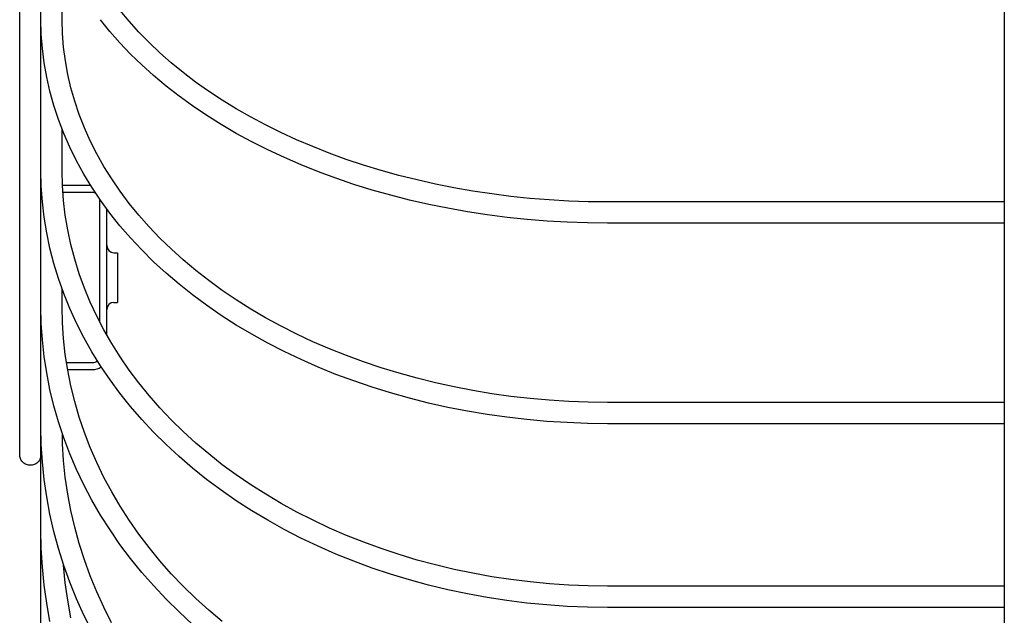
# Model space of a CAD drawing. Extents: x -288 to 675, y -451 to 672.
# Drawn here: x -254 to -115, y -340 to -256 of the extents above; entities that cross this region are included whole.
import ezdxf

# ---------------------------------------------------------------- set-up
doc = ezdxf.new("R2010")
doc.units = 0
doc.header["$LTSCALE"] = 20
doc.layers.add('DETAIL', color=5, linetype='CONTINUOUS')
doc.layers.add('OUTLINE', color=3, linetype='CONTINUOUS')

msp = doc.modelspace()

# ---------------------------------------------------------------- linework, layer by layer
at = {"layer": 'DETAIL', "color": 5, "linetype": 'CONTINUOUS'}
for p, q in [((-254, -317.79), (-254, -2.17)), ((-251, -361.41), (-251, -2.17)), ((-115, -27.84), (-115, -442.97)), ((-248, -256.41), (-248, -247.26)), ((-238.53, -256.63), (-239.81, -255.09)), ((-250.95, -258.44), (-251, -256.41)), ((-247.95, -258.35), (-248, -256.41)), ((-241.27, -258.05), (-242.59, -256.4)), ((-237.17, -258.14), (-238.53, -256.63)), ((-250.8, -260.46), (-250.95, -258.44)), ((-247.8, -260.28), (-247.95, -258.35)), ((-239.85, -259.66), (-241.27, -258.05)), ((-235.73, -259.62), (-237.17, -258.14)), ((-238.35, -261.25), (-239.85, -259.66)), ((-234.21, -261.07), (-235.73, -259.62)), ((-250.55, -262.49), (-250.8, -260.46)), ((-247.55, -262.2), (-247.8, -260.28)), ((-236.76, -262.79), (-238.35, -261.25)), ((-232.6, -262.49), (-234.21, -261.07)), ((-250.19, -264.5), (-250.55, -262.49)), ((-247.21, -264.12), (-247.55, -262.2)), ((-230.92, -263.86), (-232.6, -262.49)), ((-235.09, -264.3), (-236.76, -262.79)), ((-229.16, -265.2), (-230.92, -263.86)), ((-249.74, -266.5), (-250.19, -264.5)), ((-246.77, -266.03), (-247.21, -264.12)), ((-233.34, -265.77), (-235.09, -264.3)), ((-227.33, -266.5), (-229.16, -265.2)), ((-249.19, -268.5), (-249.74, -266.5)), ((-246.22, -267.92), (-246.77, -266.03)), ((-231.5, -267.2), (-233.34, -265.77)), ((-225.42, -267.75), (-227.33, -266.5)), ((-245.59, -269.8), (-246.22, -267.92)), ((-229.59, -268.58), (-231.5, -267.2)), ((-223.45, -268.97), (-225.42, -267.75)), ((-248.53, -270.48), (-249.19, -268.5)), ((-227.6, -269.92), (-229.59, -268.58)), ((-221.41, -270.13), (-223.45, -268.97)), ((-247.78, -272.44), (-248.53, -270.48)), ((-244.86, -271.66), (-245.59, -269.8)), ((-225.54, -271.21), (-227.6, -269.92)), ((-219.3, -271.25), (-221.41, -270.13)), ((-248, -277.72), (-248, -271.87)), ((-246.93, -274.38), (-247.78, -272.44)), ((-244.03, -273.5), (-244.86, -271.66)), ((-223.42, -272.45), (-225.54, -271.21)), ((-217.13, -272.33), (-219.3, -271.25)), ((-214.91, -273.35), (-217.13, -272.33)), ((-243.11, -275.32), (-244.03, -273.5)), ((-221.22, -273.64), (-223.42, -272.45)), ((-218.96, -274.78), (-221.22, -273.64)), ((-212.62, -274.32), (-214.91, -273.35)), ((-245.99, -276.3), (-246.93, -274.38)), ((-216.64, -275.86), (-218.96, -274.78)), ((-210.29, -275.24), (-212.62, -274.32)), ((-244.95, -278.19), (-245.99, -276.3)), ((-242.1, -277.11), (-243.11, -275.32)), ((-214.26, -276.89), (-216.64, -275.86)), ((-207.9, -276.11), (-210.29, -275.24)), ((-205.47, -276.92), (-207.9, -276.11)), ((-250.95, -279.91), (-251, -277.72)), ((-247.95, -279.82), (-248, -277.72)), ((-241, -278.88), (-242.1, -277.11)), ((-211.83, -277.86), (-214.26, -276.89)), ((-209.35, -278.78), (-211.83, -277.86)), ((-202.99, -277.68), (-205.47, -276.92)), ((-200.47, -278.38), (-202.99, -277.68)), ((-243.81, -280.06), (-244.95, -278.19)), ((-239.81, -280.62), (-241, -278.88)), ((-206.81, -279.64), (-209.35, -278.78)), ((-197.91, -279.02), (-200.47, -278.38)), ((-195.32, -279.6), (-197.91, -279.02)), ((-250.8, -282.1), (-250.95, -279.91)), ((-243.97, -279.79), (-247.95, -279.79)), ((-247.8, -281.91), (-247.95, -279.82)), ((-242.58, -281.89), (-243.81, -280.06)), ((-238.54, -282.32), (-239.81, -280.62)), ((-204.23, -280.44), (-206.81, -279.64)), ((-201.61, -281.18), (-204.23, -280.44)), ((-192.7, -280.13), (-195.32, -279.6)), ((-190.05, -280.59), (-192.7, -280.13)), ((-187.37, -280.99), (-190.05, -280.59)), ((-250.54, -284.29), (-250.8, -282.1)), ((-243.7, -280.79), (-247.88, -280.79)), ((-247.56, -284), (-247.8, -281.91)), ((-242.7, -299.05), (-242.7, -281.79)), ((-241.26, -283.7), (-242.58, -281.89)), ((-198.96, -281.85), (-201.61, -281.18)), ((-196.26, -282.47), (-198.96, -281.85)), ((-184.68, -281.34), (-187.37, -280.99)), ((-181.96, -281.62), (-184.68, -281.34)), ((-179.23, -281.84), (-181.96, -281.62)), ((-176.5, -281.99), (-179.23, -281.84)), ((-173.75, -282.09), (-176.5, -281.99)), ((-171, -282.12), (-173.75, -282.09)), ((-115, -282.12), (-171, -282.12)), ((-241.7, -300.91), (-241.7, -283.1)), ((-237.17, -283.99), (-238.54, -282.32)), ((-193.54, -283.02), (-196.26, -282.47)), ((-190.78, -283.51), (-193.54, -283.02)), ((-188, -283.94), (-190.78, -283.51)), ((-250.19, -286.47), (-250.54, -284.29)), ((-247.21, -286.08), (-247.56, -284)), ((-239.85, -285.47), (-241.26, -283.7)), ((-235.73, -285.63), (-237.17, -283.99)), ((-185.2, -284.3), (-188, -283.94)), ((-182.38, -284.59), (-185.2, -284.3)), ((-179.55, -284.82), (-182.38, -284.59)), ((-176.71, -284.99), (-179.55, -284.82)), ((-246.77, -288.15), (-247.21, -286.08)), ((-238.35, -287.21), (-239.85, -285.47)), ((-234.2, -287.23), (-235.73, -285.63)), ((-173.85, -285.09), (-176.71, -284.99)), ((-171, -285.12), (-173.85, -285.09)), ((-115, -285.12), (-171, -285.12)), ((-249.74, -288.63), (-250.19, -286.47)), ((-236.76, -288.9), (-238.35, -287.21)), ((-232.59, -288.79), (-234.2, -287.23)), ((-249.18, -290.79), (-249.74, -288.63)), ((-246.23, -290.21), (-246.77, -288.15)), ((-235.09, -290.56), (-236.76, -288.9)), ((-230.91, -290.31), (-232.59, -288.79)), ((-245.59, -292.25), (-246.23, -290.21)), ((-240.7, -289.29), (-240.2, -289.29)), ((-240.2, -289.29), (-240.2, -296.29)), ((-229.15, -291.79), (-230.91, -290.31)), ((-248.53, -292.93), (-249.18, -290.79)), ((-233.34, -292.17), (-235.09, -290.56)), ((-227.31, -293.22), (-229.15, -291.79)), ((-247.78, -295.05), (-248.53, -292.93)), ((-244.86, -294.27), (-245.59, -292.25)), ((-231.51, -293.73), (-233.34, -292.17)), ((-225.4, -294.6), (-227.31, -293.22)), ((-248, -296.91), (-248, -294.42)), ((-244.04, -296.27), (-244.86, -294.27)), ((-229.6, -295.25), (-231.51, -293.73)), ((-223.43, -295.94), (-225.4, -294.6)), ((-246.93, -297.14), (-247.78, -295.05)), ((-227.62, -296.71), (-229.6, -295.25)), ((-221.39, -297.23), (-223.43, -295.94)), ((-250.95, -299.26), (-251, -296.91)), ((-247.95, -299.16), (-248, -296.91)), ((-245.98, -299.22), (-246.93, -297.14)), ((-243.12, -298.25), (-244.04, -296.27)), ((-240.7, -296.29), (-240.2, -296.29)), ((-225.56, -298.13), (-227.62, -296.71)), ((-219.28, -298.46), (-221.39, -297.23)), ((-242.11, -300.19), (-243.12, -298.25)), ((-223.43, -299.49), (-225.56, -298.13)), ((-217.11, -299.64), (-219.28, -298.46)), ((-250.8, -301.6), (-250.95, -299.26)), ((-247.8, -301.4), (-247.95, -299.16)), ((-244.94, -301.26), (-245.98, -299.22)), ((-241.01, -302.11), (-242.11, -300.19)), ((-221.24, -300.8), (-223.43, -299.49)), ((-214.89, -300.77), (-217.11, -299.64)), ((-250.54, -303.94), (-250.8, -301.6)), ((-247.56, -303.64), (-247.8, -301.4)), ((-243.8, -303.28), (-244.94, -301.26)), ((-218.98, -302.05), (-221.24, -300.8)), ((-212.6, -301.84), (-214.89, -300.77)), ((-239.82, -304), (-241.01, -302.11)), ((-216.66, -303.24), (-218.98, -302.05)), ((-210.27, -302.85), (-212.6, -301.84)), ((-207.88, -303.81), (-210.27, -302.85)), ((-250.19, -306.26), (-250.54, -303.94)), ((-247.21, -305.87), (-247.56, -303.64)), ((-242.57, -305.27), (-243.8, -303.28)), ((-238.54, -305.85), (-239.82, -304)), ((-214.28, -304.37), (-216.66, -303.24)), ((-211.85, -305.44), (-214.28, -304.37)), ((-205.45, -304.7), (-207.88, -303.81)), ((-247.38, -304.79), (-243.7, -304.79)), ((-247.22, -305.79), (-243.7, -305.79)), ((-241.25, -307.22), (-242.57, -305.27)), ((-209.36, -306.45), (-211.85, -305.44)), ((-202.97, -305.53), (-205.45, -304.7)), ((-200.45, -306.3), (-202.97, -305.53)), ((-249.73, -308.58), (-250.19, -306.26)), ((-246.77, -308.09), (-247.21, -305.87)), ((-237.18, -307.67), (-238.54, -305.85)), ((-206.83, -307.39), (-209.36, -306.45)), ((-197.9, -307.01), (-200.45, -306.3)), ((-195.31, -307.65), (-197.9, -307.01)), ((-249.18, -310.88), (-249.73, -308.58)), ((-246.23, -310.29), (-246.77, -308.09)), ((-239.84, -309.13), (-241.25, -307.22)), ((-235.73, -309.45), (-237.18, -307.67)), ((-204.25, -308.27), (-206.83, -307.39)), ((-201.63, -309.08), (-204.25, -308.27)), ((-192.68, -308.23), (-195.31, -307.65)), ((-190.03, -308.74), (-192.68, -308.23)), ((-238.34, -311), (-239.84, -309.13)), ((-234.2, -311.19), (-235.73, -309.45)), ((-198.97, -309.83), (-201.63, -309.08)), ((-196.28, -310.5), (-198.97, -309.83)), ((-187.36, -309.18), (-190.03, -308.74)), ((-184.67, -309.56), (-187.36, -309.18)), ((-181.95, -309.87), (-184.67, -309.56)), ((-179.23, -310.11), (-181.95, -309.87)), ((-248.53, -313.16), (-249.18, -310.88)), ((-245.6, -312.48), (-246.23, -310.29)), ((-236.76, -312.84), (-238.34, -311)), ((-232.6, -312.88), (-234.2, -311.19)), ((-193.55, -311.11), (-196.28, -310.5)), ((-190.79, -311.65), (-193.55, -311.11)), ((-176.49, -310.28), (-179.23, -310.11)), ((-173.75, -310.38), (-176.49, -310.28)), ((-171, -310.42), (-173.75, -310.38)), ((-115, -310.42), (-171, -310.42)), ((-244.87, -314.64), (-245.6, -312.48)), ((-188.01, -312.12), (-190.79, -311.65)), ((-185.21, -312.51), (-188.01, -312.12)), ((-182.39, -312.84), (-185.21, -312.51)), ((-250.95, -316.34), (-251, -313.86)), ((-247.77, -315.42), (-248.53, -313.16)), ((-235.09, -314.62), (-236.76, -312.84)), ((-230.91, -314.53), (-232.6, -312.88)), ((-179.56, -313.09), (-182.39, -312.84)), ((-176.71, -313.27), (-179.56, -313.09)), ((-173.86, -313.38), (-176.71, -313.27)), ((-171, -313.42), (-173.86, -313.38)), ((-115, -313.42), (-171, -313.42)), ((-247.95, -316.24), (-247.98, -314.8)), ((-246.92, -317.66), (-247.77, -315.42)), ((-244.04, -316.78), (-244.87, -314.64)), ((-233.34, -316.36), (-235.09, -314.62)), ((-229.15, -316.14), (-230.91, -314.53)), ((-250.8, -318.81), (-250.95, -316.34)), ((-247.8, -318.61), (-247.95, -316.24)), ((-243.12, -318.9), (-244.04, -316.78)), ((-231.51, -318.05), (-233.34, -316.36)), ((-227.31, -317.69), (-229.15, -316.14)), ((-253.99, -317.93), (-254, -317.79)), ((-253.97, -318.06), (-253.99, -317.93)), ((-253.94, -318.2), (-253.97, -318.06)), ((-253.9, -318.33), (-253.94, -318.2)), ((-251.06, -318.2), (-251.1, -318.33)), ((-251.03, -318.06), (-251.06, -318.2)), ((-251.01, -317.93), (-251.03, -318.06)), ((-251, -317.79), (-251.01, -317.93)), ((-245.98, -319.88), (-246.92, -317.66)), ((-229.6, -319.69), (-231.51, -318.05)), ((-225.4, -319.2), (-227.31, -317.69)), ((-253.84, -318.46), (-253.9, -318.33)), ((-253.78, -318.58), (-253.84, -318.46)), ((-253.7, -318.69), (-253.78, -318.58)), ((-253.61, -318.8), (-253.7, -318.69)), ((-253.51, -318.9), (-253.61, -318.8)), ((-253.4, -318.99), (-253.51, -318.9)), ((-253.29, -319.06), (-253.4, -318.99)), ((-253.17, -319.13), (-253.29, -319.06)), ((-253.04, -319.19), (-253.17, -319.13)), ((-252.91, -319.23), (-253.04, -319.19)), ((-252.78, -319.26), (-252.91, -319.23)), ((-252.64, -319.28), (-252.78, -319.26)), ((-252.5, -319.29), (-252.64, -319.28)), ((-252.36, -319.28), (-252.5, -319.29)), ((-252.22, -319.26), (-252.36, -319.28)), ((-252.09, -319.23), (-252.22, -319.26)), ((-251.96, -319.19), (-252.09, -319.23)), ((-251.83, -319.13), (-251.96, -319.19)), ((-251.71, -319.06), (-251.83, -319.13)), ((-251.6, -318.99), (-251.71, -319.06)), ((-251.49, -318.9), (-251.6, -318.99)), ((-251.39, -318.8), (-251.49, -318.9)), ((-251.3, -318.69), (-251.39, -318.8)), ((-251.22, -318.58), (-251.3, -318.69)), ((-251.16, -318.46), (-251.22, -318.58)), ((-251.1, -318.33), (-251.16, -318.46)), ((-250.54, -321.28), (-250.8, -318.81)), ((-247.56, -320.98), (-247.8, -318.61)), ((-242.12, -320.99), (-243.12, -318.9)), ((-227.62, -321.28), (-229.6, -319.69)), ((-223.42, -320.65), (-225.4, -319.2)), ((-247.21, -323.34), (-247.56, -320.98)), ((-244.93, -322.06), (-245.98, -319.88)), ((-241.01, -323.04), (-242.12, -320.99)), ((-221.38, -322.04), (-223.42, -320.65)), ((-250.19, -323.73), (-250.54, -321.28)), ((-243.8, -324.21), (-244.93, -322.06)), ((-225.56, -322.81), (-227.62, -321.28)), ((-219.27, -323.38), (-221.38, -322.04)), ((-249.73, -326.18), (-250.19, -323.73)), ((-246.77, -325.68), (-247.21, -323.34)), ((-239.83, -325.06), (-241.01, -323.04)), ((-223.43, -324.28), (-225.56, -322.81)), ((-217.1, -324.67), (-219.27, -323.38)), ((-242.57, -326.33), (-243.8, -324.21)), ((-238.55, -327.05), (-239.83, -325.06)), ((-221.24, -325.69), (-223.43, -324.28)), ((-214.88, -325.89), (-217.1, -324.67)), ((-249.18, -328.61), (-249.73, -326.18)), ((-246.23, -328.01), (-246.77, -325.68)), ((-241.25, -328.41), (-242.57, -326.33)), ((-218.98, -327.05), (-221.24, -325.69)), ((-212.59, -327.05), (-214.88, -325.89)), ((-245.6, -330.32), (-246.23, -328.01)), ((-237.19, -329), (-238.55, -327.05)), ((-216.67, -328.33), (-218.98, -327.05)), ((-210.26, -328.15), (-212.59, -327.05)), ((-250.95, -331.01), (-251, -328.42)), ((-248.52, -331.02), (-249.18, -328.61)), ((-239.84, -330.46), (-241.25, -328.41)), ((-235.74, -330.91), (-237.19, -329)), ((-214.29, -329.56), (-216.67, -328.33)), ((-207.87, -329.18), (-210.26, -328.15)), ((-205.44, -330.15), (-207.87, -329.18)), ((-244.87, -332.62), (-245.6, -330.32)), ((-238.34, -332.45), (-239.84, -330.46)), ((-211.86, -330.72), (-214.29, -329.56)), ((-209.37, -331.81), (-211.86, -330.72)), ((-202.96, -331.05), (-205.44, -330.15)), ((-250.8, -333.6), (-250.95, -331.01)), ((-247.77, -333.41), (-248.52, -331.02)), ((-234.21, -332.77), (-235.74, -330.91)), ((-206.84, -332.83), (-209.37, -331.81)), ((-200.44, -331.89), (-202.96, -331.05)), ((-197.89, -332.66), (-200.44, -331.89)), ((-250.54, -336.18), (-250.8, -333.6)), ((-247.8, -333.4), (-247.81, -333.28)), ((-247.56, -335.87), (-247.8, -333.4)), ((-246.92, -335.78), (-247.77, -333.41)), ((-244.05, -334.88), (-244.87, -332.62)), ((-236.75, -334.41), (-238.34, -332.45)), ((-232.6, -334.58), (-234.21, -332.77)), ((-204.26, -333.78), (-206.84, -332.83)), ((-195.3, -333.35), (-197.89, -332.66)), ((-192.68, -333.98), (-195.3, -333.35)), ((-243.13, -337.12), (-244.05, -334.88)), ((-235.08, -336.32), (-236.75, -334.41)), ((-230.91, -336.35), (-232.6, -334.58)), ((-201.64, -334.66), (-204.26, -333.78)), ((-198.98, -335.46), (-201.64, -334.66)), ((-190.03, -334.53), (-192.68, -333.98)), ((-187.35, -335.01), (-190.03, -334.53)), ((-250.19, -338.75), (-250.54, -336.18)), ((-247.21, -338.34), (-247.56, -335.87)), ((-245.97, -338.11), (-246.92, -335.78)), ((-233.33, -338.17), (-235.08, -336.32)), ((-229.15, -338.07), (-230.91, -336.35)), ((-196.29, -336.2), (-198.98, -335.46)), ((-193.56, -336.85), (-196.29, -336.2)), ((-184.66, -335.42), (-187.35, -335.01)), ((-181.95, -335.75), (-184.66, -335.42)), ((-179.22, -336.02), (-181.95, -335.75)), ((-176.49, -336.2), (-179.22, -336.02)), ((-173.75, -336.31), (-176.49, -336.2)), ((-171, -336.35), (-173.75, -336.31)), ((-115, -336.35), (-171, -336.35)), ((-242.12, -339.33), (-243.13, -337.12)), ((-190.8, -337.44), (-193.56, -336.85)), ((-188.02, -337.94), (-190.8, -337.44)), ((-249.73, -341.31), (-250.19, -338.75)), ((-246.77, -340.8), (-247.21, -338.34)), ((-244.93, -340.42), (-245.97, -338.11)), ((-231.5, -339.98), (-233.33, -338.17)), ((-227.31, -339.74), (-229.15, -338.07)), ((-185.22, -338.37), (-188.02, -337.94)), ((-182.39, -338.72), (-185.22, -338.37)), ((-179.56, -339), (-182.39, -338.72)), ((-176.71, -339.19), (-179.56, -339)), ((-243.79, -342.69), (-244.93, -340.42)), ((-241.02, -341.51), (-242.12, -339.33)), ((-229.59, -341.73), (-231.5, -339.98)), ((-225.4, -341.35), (-227.31, -339.74)), ((-173.86, -339.31), (-176.71, -339.19)), ((-171, -339.35), (-173.86, -339.31)), ((-115, -339.35), (-171, -339.35))]:
    msp.add_line(p, q, dxfattribs=at)
for centre, radius, start, end in [((-243.7, -281.79), 1, 63.0326, 90), ((-243.7, -281.79), 1, 0, 4.5365), ((-240.7, -288.29), 1, 180, 270), ((-240.7, -297.29), 1, 90, 180), ((-243.7, -303.79), 1, 270, 312.1743), ((-243.7, -303.79), 2, 270, 307.106)]:
    msp.add_arc(centre, radius, start, end, dxfattribs=at)
at = {"layer": 'OUTLINE', "color": 3, "linetype": 'CONTINUOUS'}
for p, q in [((-254, -317.79), (-254, -2.17)), ((-251, -361.41), (-251, -2.17)), ((-115, -27.84), (-115, -442.97)), ((-248, -256.41), (-248, -247.26)), ((-238.53, -256.63), (-239.81, -255.09)), ((-250.95, -258.44), (-251, -256.41)), ((-247.95, -258.35), (-248, -256.41)), ((-241.27, -258.05), (-242.59, -256.4)), ((-237.17, -258.14), (-238.53, -256.63)), ((-250.8, -260.46), (-250.95, -258.44)), ((-247.8, -260.28), (-247.95, -258.35)), ((-239.85, -259.66), (-241.27, -258.05)), ((-235.73, -259.62), (-237.17, -258.14)), ((-238.35, -261.25), (-239.85, -259.66)), ((-234.21, -261.07), (-235.73, -259.62)), ((-250.55, -262.49), (-250.8, -260.46)), ((-247.55, -262.2), (-247.8, -260.28)), ((-236.76, -262.79), (-238.35, -261.25)), ((-232.6, -262.49), (-234.21, -261.07)), ((-250.19, -264.5), (-250.55, -262.49)), ((-247.21, -264.12), (-247.55, -262.2)), ((-230.92, -263.86), (-232.6, -262.49)), ((-235.09, -264.3), (-236.76, -262.79)), ((-229.16, -265.2), (-230.92, -263.86)), ((-249.74, -266.5), (-250.19, -264.5)), ((-246.77, -266.03), (-247.21, -264.12)), ((-233.34, -265.77), (-235.09, -264.3)), ((-227.33, -266.5), (-229.16, -265.2)), ((-249.19, -268.5), (-249.74, -266.5)), ((-246.22, -267.92), (-246.77, -266.03)), ((-231.5, -267.2), (-233.34, -265.77)), ((-225.42, -267.75), (-227.33, -266.5)), ((-245.59, -269.8), (-246.22, -267.92)), ((-229.59, -268.58), (-231.5, -267.2)), ((-223.45, -268.97), (-225.42, -267.75)), ((-248.53, -270.48), (-249.19, -268.5)), ((-227.6, -269.92), (-229.59, -268.58)), ((-221.41, -270.13), (-223.45, -268.97)), ((-247.78, -272.44), (-248.53, -270.48)), ((-244.86, -271.66), (-245.59, -269.8)), ((-225.54, -271.21), (-227.6, -269.92)), ((-219.3, -271.25), (-221.41, -270.13)), ((-248, -277.72), (-248, -271.87)), ((-246.93, -274.38), (-247.78, -272.44)), ((-244.03, -273.5), (-244.86, -271.66)), ((-223.42, -272.45), (-225.54, -271.21)), ((-217.13, -272.33), (-219.3, -271.25)), ((-214.91, -273.35), (-217.13, -272.33)), ((-243.11, -275.32), (-244.03, -273.5)), ((-221.22, -273.64), (-223.42, -272.45)), ((-218.96, -274.78), (-221.22, -273.64)), ((-212.62, -274.32), (-214.91, -273.35)), ((-245.99, -276.3), (-246.93, -274.38)), ((-216.64, -275.86), (-218.96, -274.78)), ((-210.29, -275.24), (-212.62, -274.32)), ((-244.95, -278.19), (-245.99, -276.3)), ((-242.1, -277.11), (-243.11, -275.32)), ((-214.26, -276.89), (-216.64, -275.86)), ((-207.9, -276.11), (-210.29, -275.24)), ((-205.47, -276.92), (-207.9, -276.11)), ((-250.95, -279.91), (-251, -277.72)), ((-247.95, -279.82), (-248, -277.72)), ((-241, -278.88), (-242.1, -277.11)), ((-211.83, -277.86), (-214.26, -276.89)), ((-209.35, -278.78), (-211.83, -277.86)), ((-202.99, -277.68), (-205.47, -276.92)), ((-200.47, -278.38), (-202.99, -277.68)), ((-243.81, -280.06), (-244.95, -278.19)), ((-239.81, -280.62), (-241, -278.88)), ((-206.81, -279.64), (-209.35, -278.78)), ((-197.91, -279.02), (-200.47, -278.38)), ((-195.32, -279.6), (-197.91, -279.02)), ((-250.8, -282.1), (-250.95, -279.91)), ((-243.97, -279.79), (-247.95, -279.79)), ((-247.8, -281.91), (-247.95, -279.82)), ((-242.58, -281.89), (-243.81, -280.06)), ((-238.54, -282.32), (-239.81, -280.62)), ((-204.23, -280.44), (-206.81, -279.64)), ((-201.61, -281.18), (-204.23, -280.44)), ((-192.7, -280.13), (-195.32, -279.6)), ((-190.05, -280.59), (-192.7, -280.13)), ((-187.37, -280.99), (-190.05, -280.59)), ((-250.54, -284.29), (-250.8, -282.1)), ((-243.7, -280.79), (-247.88, -280.79)), ((-247.56, -284), (-247.8, -281.91)), ((-242.7, -299.05), (-242.7, -281.79)), ((-241.26, -283.7), (-242.58, -281.89)), ((-198.96, -281.85), (-201.61, -281.18)), ((-196.26, -282.47), (-198.96, -281.85)), ((-184.68, -281.34), (-187.37, -280.99)), ((-181.96, -281.62), (-184.68, -281.34)), ((-179.23, -281.84), (-181.96, -281.62)), ((-176.5, -281.99), (-179.23, -281.84)), ((-173.75, -282.09), (-176.5, -281.99)), ((-171, -282.12), (-173.75, -282.09)), ((-115, -282.12), (-171, -282.12)), ((-241.7, -300.91), (-241.7, -283.1)), ((-237.17, -283.99), (-238.54, -282.32)), ((-193.54, -283.02), (-196.26, -282.47)), ((-190.78, -283.51), (-193.54, -283.02)), ((-188, -283.94), (-190.78, -283.51)), ((-250.19, -286.47), (-250.54, -284.29)), ((-247.21, -286.08), (-247.56, -284)), ((-239.85, -285.47), (-241.26, -283.7)), ((-235.73, -285.63), (-237.17, -283.99)), ((-185.2, -284.3), (-188, -283.94)), ((-182.38, -284.59), (-185.2, -284.3)), ((-179.55, -284.82), (-182.38, -284.59)), ((-176.71, -284.99), (-179.55, -284.82)), ((-246.77, -288.15), (-247.21, -286.08)), ((-238.35, -287.21), (-239.85, -285.47)), ((-234.2, -287.23), (-235.73, -285.63)), ((-173.85, -285.09), (-176.71, -284.99)), ((-171, -285.12), (-173.85, -285.09)), ((-115, -285.12), (-171, -285.12)), ((-249.74, -288.63), (-250.19, -286.47)), ((-236.76, -288.9), (-238.35, -287.21)), ((-232.59, -288.79), (-234.2, -287.23)), ((-249.18, -290.79), (-249.74, -288.63)), ((-246.23, -290.21), (-246.77, -288.15)), ((-235.09, -290.56), (-236.76, -288.9)), ((-230.91, -290.31), (-232.59, -288.79)), ((-245.59, -292.25), (-246.23, -290.21)), ((-240.7, -289.29), (-240.2, -289.29)), ((-240.2, -289.29), (-240.2, -296.29)), ((-229.15, -291.79), (-230.91, -290.31)), ((-248.53, -292.93), (-249.18, -290.79)), ((-233.34, -292.17), (-235.09, -290.56)), ((-227.31, -293.22), (-229.15, -291.79)), ((-247.78, -295.05), (-248.53, -292.93)), ((-244.86, -294.27), (-245.59, -292.25)), ((-231.51, -293.73), (-233.34, -292.17)), ((-225.4, -294.6), (-227.31, -293.22)), ((-248, -296.91), (-248, -294.42)), ((-244.04, -296.27), (-244.86, -294.27)), ((-229.6, -295.25), (-231.51, -293.73)), ((-223.43, -295.94), (-225.4, -294.6)), ((-246.93, -297.14), (-247.78, -295.05)), ((-227.62, -296.71), (-229.6, -295.25)), ((-221.39, -297.23), (-223.43, -295.94)), ((-250.95, -299.26), (-251, -296.91)), ((-247.95, -299.16), (-248, -296.91)), ((-245.98, -299.22), (-246.93, -297.14)), ((-243.12, -298.25), (-244.04, -296.27)), ((-240.7, -296.29), (-240.2, -296.29)), ((-225.56, -298.13), (-227.62, -296.71)), ((-219.28, -298.46), (-221.39, -297.23)), ((-242.11, -300.19), (-243.12, -298.25)), ((-223.43, -299.49), (-225.56, -298.13)), ((-217.11, -299.64), (-219.28, -298.46)), ((-250.8, -301.6), (-250.95, -299.26)), ((-247.8, -301.4), (-247.95, -299.16)), ((-244.94, -301.26), (-245.98, -299.22)), ((-241.01, -302.11), (-242.11, -300.19)), ((-221.24, -300.8), (-223.43, -299.49)), ((-214.89, -300.77), (-217.11, -299.64)), ((-250.54, -303.94), (-250.8, -301.6)), ((-247.56, -303.64), (-247.8, -301.4)), ((-243.8, -303.28), (-244.94, -301.26)), ((-218.98, -302.05), (-221.24, -300.8)), ((-212.6, -301.84), (-214.89, -300.77)), ((-239.82, -304), (-241.01, -302.11)), ((-216.66, -303.24), (-218.98, -302.05)), ((-210.27, -302.85), (-212.6, -301.84)), ((-207.88, -303.81), (-210.27, -302.85)), ((-250.19, -306.26), (-250.54, -303.94)), ((-247.21, -305.87), (-247.56, -303.64)), ((-242.57, -305.27), (-243.8, -303.28)), ((-238.54, -305.85), (-239.82, -304)), ((-214.28, -304.37), (-216.66, -303.24)), ((-211.85, -305.44), (-214.28, -304.37)), ((-205.45, -304.7), (-207.88, -303.81)), ((-247.38, -304.79), (-243.7, -304.79)), ((-247.22, -305.79), (-243.7, -305.79)), ((-241.25, -307.22), (-242.57, -305.27)), ((-209.36, -306.45), (-211.85, -305.44)), ((-202.97, -305.53), (-205.45, -304.7)), ((-200.45, -306.3), (-202.97, -305.53)), ((-249.73, -308.58), (-250.19, -306.26)), ((-246.77, -308.09), (-247.21, -305.87)), ((-237.18, -307.67), (-238.54, -305.85)), ((-206.83, -307.39), (-209.36, -306.45)), ((-197.9, -307.01), (-200.45, -306.3)), ((-195.31, -307.65), (-197.9, -307.01)), ((-249.18, -310.88), (-249.73, -308.58)), ((-246.23, -310.29), (-246.77, -308.09)), ((-239.84, -309.13), (-241.25, -307.22)), ((-235.73, -309.45), (-237.18, -307.67)), ((-204.25, -308.27), (-206.83, -307.39)), ((-201.63, -309.08), (-204.25, -308.27)), ((-192.68, -308.23), (-195.31, -307.65)), ((-190.03, -308.74), (-192.68, -308.23)), ((-238.34, -311), (-239.84, -309.13)), ((-234.2, -311.19), (-235.73, -309.45)), ((-198.97, -309.83), (-201.63, -309.08)), ((-196.28, -310.5), (-198.97, -309.83)), ((-187.36, -309.18), (-190.03, -308.74)), ((-184.67, -309.56), (-187.36, -309.18)), ((-181.95, -309.87), (-184.67, -309.56)), ((-179.23, -310.11), (-181.95, -309.87)), ((-248.53, -313.16), (-249.18, -310.88)), ((-245.6, -312.48), (-246.23, -310.29)), ((-236.76, -312.84), (-238.34, -311)), ((-232.6, -312.88), (-234.2, -311.19)), ((-193.55, -311.11), (-196.28, -310.5)), ((-190.79, -311.65), (-193.55, -311.11)), ((-176.49, -310.28), (-179.23, -310.11)), ((-173.75, -310.38), (-176.49, -310.28)), ((-171, -310.42), (-173.75, -310.38)), ((-115, -310.42), (-171, -310.42)), ((-244.87, -314.64), (-245.6, -312.48)), ((-188.01, -312.12), (-190.79, -311.65)), ((-185.21, -312.51), (-188.01, -312.12)), ((-182.39, -312.84), (-185.21, -312.51)), ((-250.95, -316.34), (-251, -313.86)), ((-247.77, -315.42), (-248.53, -313.16)), ((-235.09, -314.62), (-236.76, -312.84)), ((-230.91, -314.53), (-232.6, -312.88)), ((-179.56, -313.09), (-182.39, -312.84)), ((-176.71, -313.27), (-179.56, -313.09)), ((-173.86, -313.38), (-176.71, -313.27)), ((-171, -313.42), (-173.86, -313.38)), ((-115, -313.42), (-171, -313.42)), ((-247.95, -316.24), (-247.98, -314.8)), ((-246.92, -317.66), (-247.77, -315.42)), ((-244.04, -316.78), (-244.87, -314.64)), ((-233.34, -316.36), (-235.09, -314.62)), ((-229.15, -316.14), (-230.91, -314.53)), ((-250.8, -318.81), (-250.95, -316.34)), ((-247.8, -318.61), (-247.95, -316.24)), ((-243.12, -318.9), (-244.04, -316.78)), ((-231.51, -318.05), (-233.34, -316.36)), ((-227.31, -317.69), (-229.15, -316.14)), ((-253.99, -317.93), (-254, -317.79)), ((-253.97, -318.06), (-253.99, -317.93)), ((-253.94, -318.2), (-253.97, -318.06)), ((-253.9, -318.33), (-253.94, -318.2)), ((-251.06, -318.2), (-251.1, -318.33)), ((-251.03, -318.06), (-251.06, -318.2)), ((-251.01, -317.93), (-251.03, -318.06)), ((-251, -317.79), (-251.01, -317.93)), ((-245.98, -319.88), (-246.92, -317.66)), ((-229.6, -319.69), (-231.51, -318.05)), ((-225.4, -319.2), (-227.31, -317.69)), ((-253.84, -318.46), (-253.9, -318.33)), ((-253.78, -318.58), (-253.84, -318.46)), ((-253.7, -318.69), (-253.78, -318.58)), ((-253.61, -318.8), (-253.7, -318.69)), ((-253.51, -318.9), (-253.61, -318.8)), ((-253.4, -318.99), (-253.51, -318.9)), ((-253.29, -319.06), (-253.4, -318.99)), ((-253.17, -319.13), (-253.29, -319.06)), ((-253.04, -319.19), (-253.17, -319.13)), ((-252.91, -319.23), (-253.04, -319.19)), ((-252.78, -319.26), (-252.91, -319.23)), ((-252.64, -319.28), (-252.78, -319.26)), ((-252.5, -319.29), (-252.64, -319.28)), ((-252.36, -319.28), (-252.5, -319.29)), ((-252.22, -319.26), (-252.36, -319.28)), ((-252.09, -319.23), (-252.22, -319.26)), ((-251.96, -319.19), (-252.09, -319.23)), ((-251.83, -319.13), (-251.96, -319.19)), ((-251.71, -319.06), (-251.83, -319.13)), ((-251.6, -318.99), (-251.71, -319.06)), ((-251.49, -318.9), (-251.6, -318.99)), ((-251.39, -318.8), (-251.49, -318.9)), ((-251.3, -318.69), (-251.39, -318.8)), ((-251.22, -318.58), (-251.3, -318.69)), ((-251.16, -318.46), (-251.22, -318.58)), ((-251.1, -318.33), (-251.16, -318.46)), ((-250.54, -321.28), (-250.8, -318.81)), ((-247.56, -320.98), (-247.8, -318.61)), ((-242.12, -320.99), (-243.12, -318.9)), ((-227.62, -321.28), (-229.6, -319.69)), ((-223.42, -320.65), (-225.4, -319.2)), ((-247.21, -323.34), (-247.56, -320.98)), ((-244.93, -322.06), (-245.98, -319.88)), ((-241.01, -323.04), (-242.12, -320.99)), ((-221.38, -322.04), (-223.42, -320.65)), ((-250.19, -323.73), (-250.54, -321.28)), ((-243.8, -324.21), (-244.93, -322.06)), ((-225.56, -322.81), (-227.62, -321.28)), ((-219.27, -323.38), (-221.38, -322.04)), ((-249.73, -326.18), (-250.19, -323.73)), ((-246.77, -325.68), (-247.21, -323.34)), ((-239.83, -325.06), (-241.01, -323.04)), ((-223.43, -324.28), (-225.56, -322.81)), ((-217.1, -324.67), (-219.27, -323.38)), ((-242.57, -326.33), (-243.8, -324.21)), ((-238.55, -327.05), (-239.83, -325.06)), ((-221.24, -325.69), (-223.43, -324.28)), ((-214.88, -325.89), (-217.1, -324.67)), ((-249.18, -328.61), (-249.73, -326.18)), ((-246.23, -328.01), (-246.77, -325.68)), ((-241.25, -328.41), (-242.57, -326.33)), ((-218.98, -327.05), (-221.24, -325.69)), ((-212.59, -327.05), (-214.88, -325.89)), ((-245.6, -330.32), (-246.23, -328.01)), ((-237.19, -329), (-238.55, -327.05)), ((-216.67, -328.33), (-218.98, -327.05)), ((-210.26, -328.15), (-212.59, -327.05)), ((-250.95, -331.01), (-251, -328.42)), ((-248.52, -331.02), (-249.18, -328.61)), ((-239.84, -330.46), (-241.25, -328.41)), ((-235.74, -330.91), (-237.19, -329)), ((-214.29, -329.56), (-216.67, -328.33)), ((-207.87, -329.18), (-210.26, -328.15)), ((-205.44, -330.15), (-207.87, -329.18)), ((-244.87, -332.62), (-245.6, -330.32)), ((-238.34, -332.45), (-239.84, -330.46)), ((-211.86, -330.72), (-214.29, -329.56)), ((-209.37, -331.81), (-211.86, -330.72)), ((-202.96, -331.05), (-205.44, -330.15)), ((-250.8, -333.6), (-250.95, -331.01)), ((-247.77, -333.41), (-248.52, -331.02)), ((-234.21, -332.77), (-235.74, -330.91)), ((-206.84, -332.83), (-209.37, -331.81)), ((-200.44, -331.89), (-202.96, -331.05)), ((-197.89, -332.66), (-200.44, -331.89)), ((-250.54, -336.18), (-250.8, -333.6)), ((-247.8, -333.4), (-247.81, -333.28)), ((-247.56, -335.87), (-247.8, -333.4)), ((-246.92, -335.78), (-247.77, -333.41)), ((-244.05, -334.88), (-244.87, -332.62)), ((-236.75, -334.41), (-238.34, -332.45)), ((-232.6, -334.58), (-234.21, -332.77)), ((-204.26, -333.78), (-206.84, -332.83)), ((-195.3, -333.35), (-197.89, -332.66)), ((-192.68, -333.98), (-195.3, -333.35)), ((-243.13, -337.12), (-244.05, -334.88)), ((-235.08, -336.32), (-236.75, -334.41)), ((-230.91, -336.35), (-232.6, -334.58)), ((-201.64, -334.66), (-204.26, -333.78)), ((-198.98, -335.46), (-201.64, -334.66)), ((-190.03, -334.53), (-192.68, -333.98)), ((-187.35, -335.01), (-190.03, -334.53)), ((-250.19, -338.75), (-250.54, -336.18)), ((-247.21, -338.34), (-247.56, -335.87)), ((-245.97, -338.11), (-246.92, -335.78)), ((-233.33, -338.17), (-235.08, -336.32)), ((-229.15, -338.07), (-230.91, -336.35)), ((-196.29, -336.2), (-198.98, -335.46)), ((-193.56, -336.85), (-196.29, -336.2)), ((-184.66, -335.42), (-187.35, -335.01)), ((-181.95, -335.75), (-184.66, -335.42)), ((-179.22, -336.02), (-181.95, -335.75)), ((-176.49, -336.2), (-179.22, -336.02)), ((-173.75, -336.31), (-176.49, -336.2)), ((-171, -336.35), (-173.75, -336.31)), ((-115, -336.35), (-171, -336.35)), ((-242.12, -339.33), (-243.13, -337.12)), ((-190.8, -337.44), (-193.56, -336.85)), ((-188.02, -337.94), (-190.8, -337.44)), ((-249.73, -341.31), (-250.19, -338.75)), ((-246.77, -340.8), (-247.21, -338.34)), ((-244.93, -340.42), (-245.97, -338.11)), ((-231.5, -339.98), (-233.33, -338.17)), ((-227.31, -339.74), (-229.15, -338.07)), ((-185.22, -338.37), (-188.02, -337.94)), ((-182.39, -338.72), (-185.22, -338.37)), ((-179.56, -339), (-182.39, -338.72)), ((-176.71, -339.19), (-179.56, -339)), ((-243.79, -342.69), (-244.93, -340.42)), ((-241.02, -341.51), (-242.12, -339.33)), ((-229.59, -341.73), (-231.5, -339.98)), ((-225.4, -341.35), (-227.31, -339.74)), ((-173.86, -339.31), (-176.71, -339.19)), ((-171, -339.35), (-173.86, -339.31)), ((-115, -339.35), (-171, -339.35))]:
    msp.add_line(p, q, dxfattribs=at)
for centre, radius, start, end in [((-243.7, -281.79), 1, 63.0326, 90), ((-243.7, -281.79), 1, 0, 4.5365), ((-240.7, -288.29), 1, 180, 270), ((-240.7, -297.29), 1, 90, 180), ((-243.7, -303.79), 1, 270, 312.1743), ((-243.7, -303.79), 2, 270, 307.106)]:
    msp.add_arc(centre, radius, start, end, dxfattribs=at)

doc.saveas('drawing.dxf')
